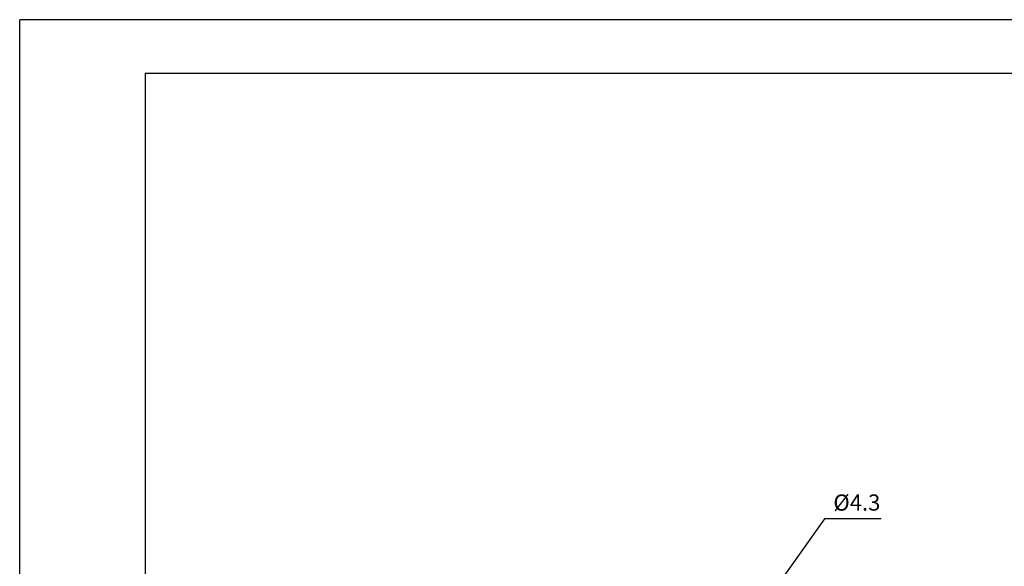
# Model space of a CAD drawing. Extents: x 486 to 688, y 0 to 297.
# Drawn here: x 486 to 577, y 246 to 297 of the extents above; entities that cross this region are included whole.
import ezdxf

# ---------------------------------------------------------------- set-up
doc = ezdxf.new("R2010")
doc.units = 0
doc.header["$LTSCALE"] = 6
doc.header["$MEASUREMENT"] = 0
doc.layers.get('DEFPOINTS').update_dxf_attribs({"linetype": 'CONTINUOUS'})
for name, color, linetype in [('2', 6, 'CONTINUOUS'), ('WY', 1, 'CONTINUOUS'), ('WYMIARY', 1, 'CONTINUOUS')]:
    doc.layers.add(name, color=color, linetype=linetype)
doc.dimstyles.get("Standard").update_dxf_attribs({"dimtxt": 3.6, "dimasz": 3.5, "dimexe": 1.5, "dimexo": 1.5, "dimgap": 1.5, "dimtad": 1, "dimzin": 0, "dimtxsty": 'STANDARD', "dimcen": -1, "dimazin": 3, "dimtp": 0.1, "dimtfac": 1, "dimtdec": 4, "dimtofl": 0, "dimtmove": 0, "dimatfit": 3, "dimtolj": 1, "dimtzin": 0})

# ---------------------------------------------------------------- blocks, each defined once
blk = doc.blocks.new('*D142')
at = {"layer": 'DEFPOINTS', "color": 0}
for p in [(554.577, 242.123), (552.088, 238.617)]:
    blk.add_point(p, dxfattribs=at)
at = {"layer": 'WY', "color": 0}
for p, q in [((560.68, 250.72), (550.641, 236.578)), ((565.93, 250.72), (560.68, 250.72)), ((550.641, 236.578), (549.194, 234.539))]:
    blk.add_line(p, q, dxfattribs=at)
blk.add_solid([(550.981, 236.337), (550.301, 236.819), (552.088, 238.617)], dxfattribs=at)
at = {"layer": 'WY', "color": 0, "insert": (563.68, 252.22), "char_height": 1.5, "attachment_point": 5}
blk.add_mtext('\\A1;%%c4.3', dxfattribs=at)

msp = doc.modelspace()

# ---------------------------------------------------------------- linework, layer by layer
at = {"layer": '2'}
for p, q in [((687.672, 297), (497.672, 297)), ((682.672, 292), (497.672, 292))]:
    msp.add_line(p, q, dxfattribs=at)
at = {"layer": 'WYMIARY', "color": 6}
for p, q in [((486.041, 0), (486.041, 297)), ((497.672, 297), (486.041, 297)), ((497.672, 292), (497.672, 5))]:
    msp.add_line(p, q, dxfattribs=at)

# ---------------------------------------------------------------- dimensions: what is measured, and where the dimension line sits
at = {"layer": 'WY'}
dim = msp.add_diameter_dim_2p(p1=(554.577, 242.123), p2=(552.088, 238.617), dimstyle='STANDARD', override={"dimtxt": 1.5, "dimasz": 2.5, "dimgap": 0.75, "dimtoh": 1, "dimzin": 8, "dimtix": 1, "dimtmove": 1, "dimtzin": 8}, dxfattribs=at)
dim.commit()
dim.dimension.update_dxf_attribs({"geometry": '*D142', "text_midpoint": (560.68, 250.72), "dimtype": 163})

doc.saveas('drawing.dxf')
